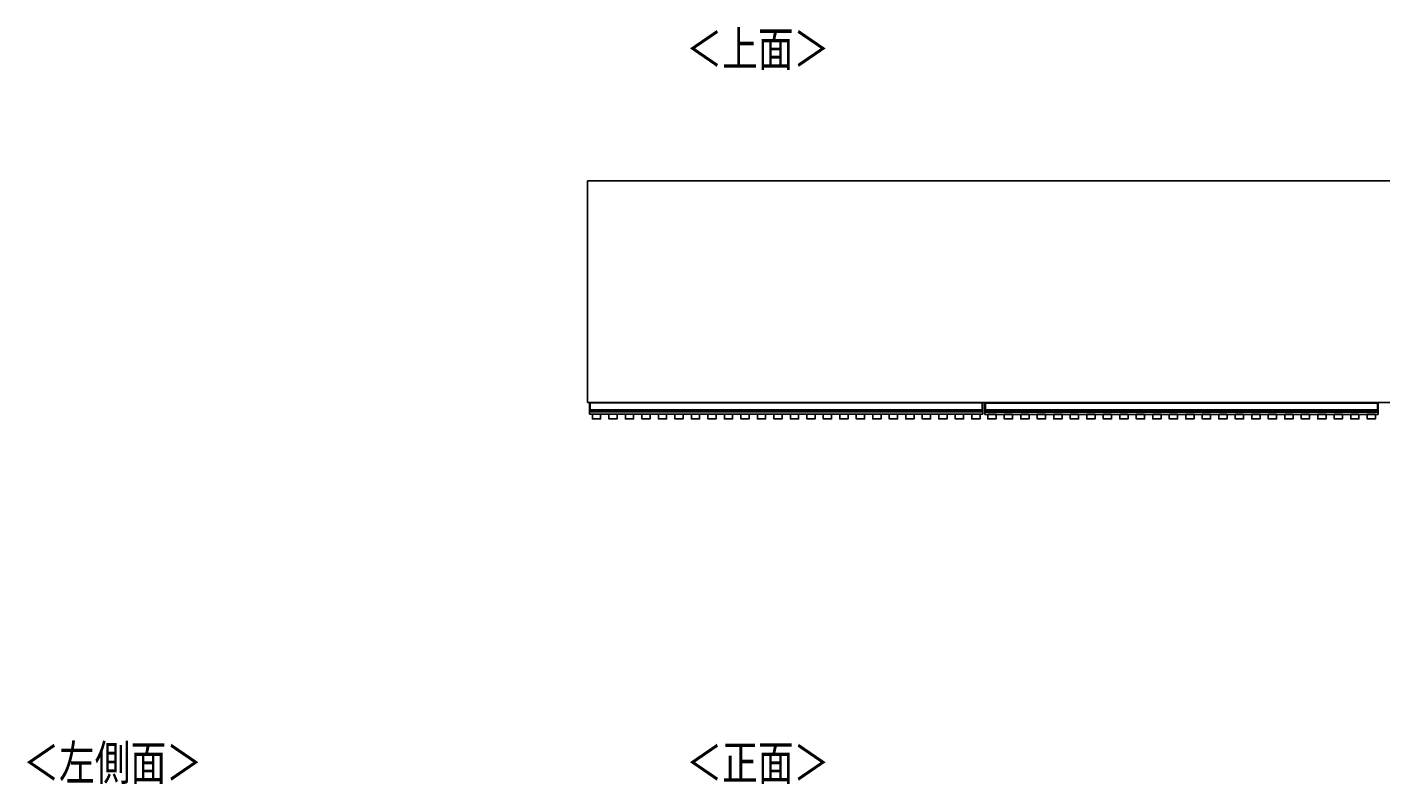
# Model space of a CAD drawing. Units: millimetres. Extents: x -2029 to 2481, y -1288 to 1733.
# Drawn here: x -2029 to 23, y 586 to 1733 of the extents above; entities that cross this region are included whole.
import ezdxf

# ---------------------------------------------------------------- set-up
doc = ezdxf.new("R2010")
doc.units = ezdxf.units.MM
doc.header["$MEASUREMENT"] = 0
doc.layers.get('0').update_dxf_attribs({"lineweight": 0})

msp = doc.modelspace()

# ---------------------------------------------------------------- linework, layer by layer
at = {"color": 18, "lineweight": 25, "true_color": 0x000000}
for p, q in [((1221.5, 1500.2), (-1179.5, 1500.2)), ((-1179.5, 1500.2), (-1179.5, 1164.2)), ((1221.5, 1164.2), (-1179.5, 1164.2)), ((-1176.2, 1163.5), (-1176.2, 1164.2)), ((-1175.9, 1163.5), (-1176.2, 1163.5)), ((-1176.2, 1153.1), (-1176.2, 1163.5)), ((-1175.9, 1153.1), (-1176.2, 1153.1)), ((-1176.2, 1151.8), (-1176.2, 1153.1)), ((-1176.2, 1150.9), (-1176.2, 1151.8)), ((-1176.2, 1150.1), (-1176.2, 1150.9)), ((-1176.2, 1150), (-1176.2, 1150.1)), ((-1176.2, 1146.2), (-1176.2, 1150)), ((-1175.9, 1163.5), (-1175.9, 1153.1)), ((-1175.9, 1163.5), (-1175.2, 1163.5)), ((-1175.9, 1153.1), (-1175.9, 1152.1)), ((-1175.9, 1153.1), (-1175.2, 1153.1)), ((-1175.9, 1152.1), (-1175.9, 1151.2)), ((-1175.9, 1152.1), (-1175.2, 1152.1)), ((-1175.9, 1151.2), (-1175.9, 1150.1)), ((-1175.9, 1151.2), (-1175.2, 1151.2)), ((-1175.9, 1150.1), (-1175.2, 1150.1)), ((-1175.9, 1150.1), (-1175.9, 1149.7)), ((-1175.9, 1149.7), (-1175.2, 1149.7)), ((-1175.2, 1163.5), (-1175.2, 1164.2)), ((-581.2, 1163.5), (-1175.2, 1163.5)), ((-1175.2, 1163.5), (-1175.2, 1153.1)), ((-1175.2, 1153.1), (-581.2, 1153.1)), ((-1175.2, 1152.1), (-1175.2, 1153.1)), ((-581.2, 1152.1), (-1175.2, 1152.1)), ((-1175.2, 1152.1), (-1175.2, 1151.2)), ((-581.2, 1151.2), (-1175.2, 1151.2)), ((-1175.2, 1151.2), (-1175.2, 1150.1)), ((-581.2, 1150.1), (-1175.2, 1150.1)), ((-1175.2, 1150.1), (-1175.2, 1149.7)), ((-581.2, 1149.7), (-1175.2, 1149.7)), ((-581.2, 1164.2), (-581.2, 1163.5)), ((-581.2, 1163.5), (-581.2, 1153.1)), ((-580.5, 1163.5), (-581.2, 1163.5)), ((-581.2, 1153.1), (-581.2, 1152.1)), ((-580.5, 1153.1), (-581.2, 1153.1)), ((-581.2, 1152.1), (-581.2, 1151.2)), ((-580.5, 1152.1), (-581.2, 1152.1)), ((-581.2, 1151.2), (-581.2, 1150.1)), ((-580.5, 1151.2), (-581.2, 1151.2)), ((-581.2, 1150.1), (-581.2, 1149.7)), ((-580.5, 1150.1), (-581.2, 1150.1)), ((-580.5, 1149.7), (-581.2, 1149.7)), ((-580.5, 1153.1), (-580.5, 1163.5)), ((-580.5, 1163.5), (-580.2, 1163.5)), ((-580.5, 1152.1), (-580.5, 1153.1)), ((-580.5, 1153.1), (-580.2, 1153.1)), ((-580.5, 1151.2), (-580.5, 1152.1)), ((-580.5, 1150.1), (-580.5, 1151.2)), ((-580.5, 1149.7), (-580.5, 1150.1)), ((-580.2, 1164.2), (-580.2, 1163.5)), ((-580.2, 1163.5), (-580.2, 1153.1)), ((-580.2, 1153.1), (-580.2, 1151.8)), ((-580.2, 1151.8), (-580.2, 1150.9)), ((-580.2, 1150.9), (-580.2, 1150.1)), ((-580.2, 1150.1), (-580.2, 1150)), ((-580.2, 1146.2), (-580.2, 1150)), ((-577, 1163.2), (-577, 1163.9)), ((-576.7, 1163.2), (-577, 1163.2)), ((-577, 1152.8), (-577, 1163.2)), ((-576.7, 1152.8), (-577, 1152.8)), ((-577, 1151.5), (-577, 1152.8)), ((-577, 1150.6), (-577, 1151.5)), ((-577, 1149.8), (-577, 1150.6)), ((-577, 1149.7), (-577, 1149.8)), ((-577, 1145.9), (-577, 1149.7)), ((-576.7, 1164.2), (-576.7, 1163.2)), ((-576.7, 1164.2), (-576, 1164.2)), ((-576.7, 1163.2), (-576.7, 1152.8)), ((-576.7, 1163.2), (-576, 1163.2)), ((-576.7, 1152.8), (-576.7, 1151.8)), ((-576.7, 1152.8), (-576, 1152.8)), ((-576.7, 1151.8), (-576.7, 1150.9)), ((-576.7, 1151.8), (-576, 1151.8)), ((-576.7, 1150.9), (-576.7, 1149.8)), ((-576.7, 1150.9), (-576, 1150.9)), ((-576.7, 1149.8), (-576, 1149.8)), ((-576.7, 1149.8), (-576.7, 1149.4)), ((-576.7, 1149.4), (-576, 1149.4)), ((-576, 1164.2), (18, 1164.2)), ((-576, 1163.2), (-576, 1164.2)), ((18, 1163.2), (-576, 1163.2)), ((-576, 1163.2), (-576, 1152.8)), ((-576, 1152.8), (18, 1152.8)), ((-576, 1151.8), (-576, 1152.8)), ((18, 1151.8), (-576, 1151.8)), ((-576, 1151.8), (-576, 1150.9)), ((18, 1150.9), (-576, 1150.9)), ((-576, 1150.9), (-576, 1149.8)), ((18, 1149.8), (-576, 1149.8)), ((-576, 1149.8), (-576, 1149.4)), ((18, 1149.4), (-576, 1149.4)), ((18, 1164.2), (18, 1163.2)), ((18.7, 1164.2), (18, 1164.2)), ((18, 1163.2), (18, 1152.8)), ((18.7, 1163.2), (18, 1163.2)), ((18, 1152.8), (18, 1151.8)), ((18.7, 1152.8), (18, 1152.8)), ((18, 1151.8), (18, 1150.9)), ((18.7, 1151.8), (18, 1151.8)), ((18, 1150.9), (18, 1149.8)), ((18.7, 1150.9), (18, 1150.9)), ((18, 1149.8), (18, 1149.4)), ((18.7, 1149.8), (18, 1149.8)), ((18.7, 1149.4), (18, 1149.4)), ((18.7, 1163.2), (18.7, 1164.2)), ((18.7, 1152.8), (18.7, 1163.2)), ((18.7, 1163.2), (19, 1163.2)), ((18.7, 1151.8), (18.7, 1152.8)), ((18.7, 1152.8), (19, 1152.8)), ((18.7, 1150.9), (18.7, 1151.8)), ((18.7, 1149.8), (18.7, 1150.9)), ((18.7, 1149.4), (18.7, 1149.8)), ((19, 1163.9), (19, 1163.2)), ((19, 1163.2), (19, 1152.8)), ((19, 1152.8), (19, 1151.5)), ((19, 1151.5), (19, 1150.6)), ((19, 1150.6), (19, 1149.8)), ((19, 1149.8), (19, 1149.7)), ((19, 1145.9), (19, 1149.7)), ((-580.2, 1146.2), (-1176.2, 1146.2)), ((19, 1145.9), (-577, 1145.9))]:
    msp.add_line(p, q, dxfattribs=at)
at = {"color": 8, "lineweight": 25, "true_color": 0x808080}
for p, q in [((-1175.9, 1164.2), (-1175.9, 1163.5)), ((-580.5, 1163.5), (-580.5, 1164.2))]:
    msp.add_line(p, q, dxfattribs=at)
at = {"color": 18, "lineweight": 25, "true_color": 0x000000}
for points in [[(-1172, 1146.2), (-1159.5, 1146.2), (-1159.5, 1139.1), (-1172, 1139.1)], [(-1147, 1146.2), (-1134.5, 1146.2), (-1134.5, 1139.1), (-1147, 1139.1)], [(-1122, 1146.2), (-1109.5, 1146.2), (-1109.5, 1139.1), (-1122, 1139.1)], [(-1097, 1146.2), (-1084.5, 1146.2), (-1084.5, 1139.1), (-1097, 1139.1)], [(-1072, 1146.2), (-1059.5, 1146.2), (-1059.5, 1139.1), (-1072, 1139.1)], [(-1047, 1146.2), (-1034.5, 1146.2), (-1034.5, 1139.1), (-1047, 1139.1)], [(-1022, 1146.2), (-1009.5, 1146.2), (-1009.5, 1139.1), (-1022, 1139.1)], [(-997, 1146.2), (-984.5, 1146.2), (-984.5, 1139.1), (-997, 1139.1)], [(-972, 1146.2), (-959.5, 1146.2), (-959.5, 1139.1), (-972, 1139.1)], [(-947, 1146.2), (-934.5, 1146.2), (-934.5, 1139.1), (-947, 1139.1)], [(-922, 1146.2), (-909.5, 1146.2), (-909.5, 1139.1), (-922, 1139.1)], [(-897, 1146.2), (-884.5, 1146.2), (-884.5, 1139.1), (-897, 1139.1)], [(-872, 1146.2), (-859.5, 1146.2), (-859.5, 1139.1), (-872, 1139.1)], [(-847, 1146.2), (-834.5, 1146.2), (-834.5, 1139.1), (-847, 1139.1)], [(-822, 1146.2), (-809.5, 1146.2), (-809.5, 1139.1), (-822, 1139.1)], [(-797, 1146.2), (-784.5, 1146.2), (-784.5, 1139.1), (-797, 1139.1)], [(-772, 1146.2), (-759.5, 1146.2), (-759.5, 1139.1), (-772, 1139.1)], [(-747, 1146.2), (-734.5, 1146.2), (-734.5, 1139.1), (-747, 1139.1)], [(-722, 1146.2), (-709.5, 1146.2), (-709.5, 1139.1), (-722, 1139.1)], [(-697, 1146.2), (-684.5, 1146.2), (-684.5, 1139.1), (-697, 1139.1)], [(-672, 1146.2), (-659.5, 1146.2), (-659.5, 1139.1), (-672, 1139.1)], [(-647, 1146.2), (-634.5, 1146.2), (-634.5, 1139.1), (-647, 1139.1)], [(-622, 1146.2), (-609.5, 1146.2), (-609.5, 1139.1), (-622, 1139.1)], [(-597, 1146.2), (-584.5, 1146.2), (-584.5, 1139.1), (-597, 1139.1)], [(-572.7, 1146.2), (-560.2, 1146.2), (-560.2, 1139.1), (-572.7, 1139.1)], [(-547.7, 1146.2), (-535.2, 1146.2), (-535.2, 1139.1), (-547.7, 1139.1)], [(-522.7, 1146.2), (-510.2, 1146.2), (-510.2, 1139.1), (-522.7, 1139.1)], [(-497.7, 1146.2), (-485.2, 1146.2), (-485.2, 1139.1), (-497.7, 1139.1)], [(-472.7, 1146.2), (-460.2, 1146.2), (-460.2, 1139.1), (-472.7, 1139.1)], [(-447.7, 1146.2), (-435.2, 1146.2), (-435.2, 1139.1), (-447.7, 1139.1)], [(-422.7, 1146.2), (-410.2, 1146.2), (-410.2, 1139.1), (-422.7, 1139.1)], [(-397.7, 1146.2), (-385.2, 1146.2), (-385.2, 1139.1), (-397.7, 1139.1)], [(-372.7, 1146.2), (-360.2, 1146.2), (-360.2, 1139.1), (-372.7, 1139.1)], [(-347.7, 1146.2), (-335.2, 1146.2), (-335.2, 1139.1), (-347.7, 1139.1)], [(-322.7, 1146.2), (-310.2, 1146.2), (-310.2, 1139.1), (-322.7, 1139.1)], [(-297.7, 1146.2), (-285.2, 1146.2), (-285.2, 1139.1), (-297.7, 1139.1)], [(-272.7, 1146.2), (-260.2, 1146.2), (-260.2, 1139.1), (-272.7, 1139.1)], [(-247.7, 1146.2), (-235.2, 1146.2), (-235.2, 1139.1), (-247.7, 1139.1)], [(-222.7, 1146.2), (-210.2, 1146.2), (-210.2, 1139.1), (-222.7, 1139.1)], [(-197.7, 1146.2), (-185.2, 1146.2), (-185.2, 1139.1), (-197.7, 1139.1)], [(-172.7, 1146.2), (-160.2, 1146.2), (-160.2, 1139.1), (-172.7, 1139.1)], [(-147.7, 1146.2), (-135.2, 1146.2), (-135.2, 1139.1), (-147.7, 1139.1)], [(-122.7, 1146.2), (-110.2, 1146.2), (-110.2, 1139.1), (-122.7, 1139.1)], [(-97.7, 1146.2), (-85.2, 1146.2), (-85.2, 1139.1), (-97.7, 1139.1)], [(-72.7, 1146.2), (-60.2, 1146.2), (-60.2, 1139.1), (-72.7, 1139.1)], [(-47.7, 1146.2), (-35.2, 1146.2), (-35.2, 1139.1), (-47.7, 1139.1)], [(-22.7, 1146.2), (-10.2, 1146.2), (-10.2, 1139.1), (-22.7, 1139.1)], [(2.3, 1146.2), (14.8, 1146.2), (14.8, 1139.1), (2.3, 1139.1)]]:
    msp.add_lwpolyline(points, close=True, dxfattribs=at)
for points in [[(-1175.9, 1152.1), (-1176.1, 1152.1), (-1176.2, 1151.9), (-1176.2, 1151.8)], [(-1175.9, 1151.2), (-1176.1, 1151.2), (-1176.2, 1151.1), (-1176.2, 1150.9)], [(-1176.2, 1150.1), (-1176.1, 1150.1), (-1176, 1150.1), (-1175.9, 1150.1)], [(-580.2, 1151.8), (-580.2, 1151.9), (-580.4, 1152.1), (-580.5, 1152.1)], [(-580.2, 1150.9), (-580.2, 1151.1), (-580.4, 1151.2), (-580.5, 1151.2)], [(-580.5, 1150.1), (-580.4, 1150.1), (-580.3, 1150.1), (-580.2, 1150.1)], [(-576.7, 1164.2), (-576.8, 1164.2), (-577, 1164), (-577, 1163.9)], [(-576.7, 1151.8), (-576.8, 1151.8), (-577, 1151.6), (-577, 1151.5)], [(-576.7, 1150.9), (-576.8, 1150.9), (-577, 1150.8), (-577, 1150.6)], [(-577, 1149.8), (-576.9, 1149.8), (-576.8, 1149.8), (-576.7, 1149.8)], [(19, 1163.9), (19, 1164), (18.9, 1164.2), (18.7, 1164.2)], [(19, 1151.5), (19, 1151.6), (18.9, 1151.8), (18.7, 1151.8)], [(19, 1150.6), (19, 1150.8), (18.9, 1150.9), (18.7, 1150.9)], [(18.7, 1149.8), (18.8, 1149.8), (18.9, 1149.8), (19, 1149.8)]]:
    msp.add_open_spline(points, degree=3, dxfattribs=at)
for points in [[(-1175.9, 1149.7), (-1176, 1149.7), (-1176, 1149.7), (-1176, 1149.7), (-1176, 1149.7), (-1176.1, 1149.7), (-1176.1, 1149.7), (-1176.1, 1149.7), (-1176.2, 1149.8), (-1176.2, 1149.8), (-1176.2, 1149.8), (-1176.2, 1149.9), (-1176.2, 1149.9), (-1176.2, 1149.9), (-1176.2, 1149.9), (-1176.2, 1150)], [(-580.2, 1150), (-580.2, 1149.9), (-580.2, 1149.9), (-580.2, 1149.9), (-580.2, 1149.8), (-580.3, 1149.8), (-580.3, 1149.8), (-580.3, 1149.7), (-580.3, 1149.7), (-580.4, 1149.7), (-580.4, 1149.7), (-580.4, 1149.7), (-580.5, 1149.7), (-580.5, 1149.7), (-580.5, 1149.7), (-580.5, 1149.7)], [(-576.7, 1149.4), (-576.7, 1149.4), (-576.7, 1149.4), (-576.8, 1149.4), (-576.8, 1149.4), (-576.8, 1149.4), (-576.9, 1149.4), (-576.9, 1149.4), (-576.9, 1149.5), (-576.9, 1149.5), (-576.9, 1149.5), (-577, 1149.6), (-577, 1149.6), (-577, 1149.6), (-577, 1149.6), (-577, 1149.7)], [(19, 1149.7), (19, 1149.6), (19, 1149.6), (19, 1149.6), (19, 1149.5), (19, 1149.5), (19, 1149.5), (18.9, 1149.4), (18.9, 1149.4), (18.9, 1149.4), (18.9, 1149.4), (18.8, 1149.4), (18.8, 1149.4), (18.8, 1149.4), (18.8, 1149.4), (18.7, 1149.4)]]:
    msp.add_open_spline(points, degree=3, knots=[0, 0, 0, 0, 1, 1, 1, 2, 2, 2, 3, 3, 3, 4, 4, 4, 5, 5, 5, 5], dxfattribs=at)

# ---------------------------------------------------------------- texts
at = {"char_height": 0.2, "attachment_point": 7}
for s, insert in [('\\C18;\\c0;\\FKozGoPr6N-Regular|b0|i0|c128;\\H52.916668;\\W0.750000;＜上面＞', (-1029.6, 1673.9)), ('\\C18;\\c0;\\FKozGoPr6N-Regular|b0|i0|c128;\\H52.916668;\\W0.750000;＜左側面＞', (-2034.4, 591.5)), ('\\C18;\\c0;\\FKozGoPr6N-Regular|b0|i0|c128;\\H52.916668;\\W0.750000;＜正面＞', (-1029.6, 591.5))]:
    msp.add_mtext(s, dxfattribs=dict(at, insert=insert))

doc.saveas('drawing.dxf')
